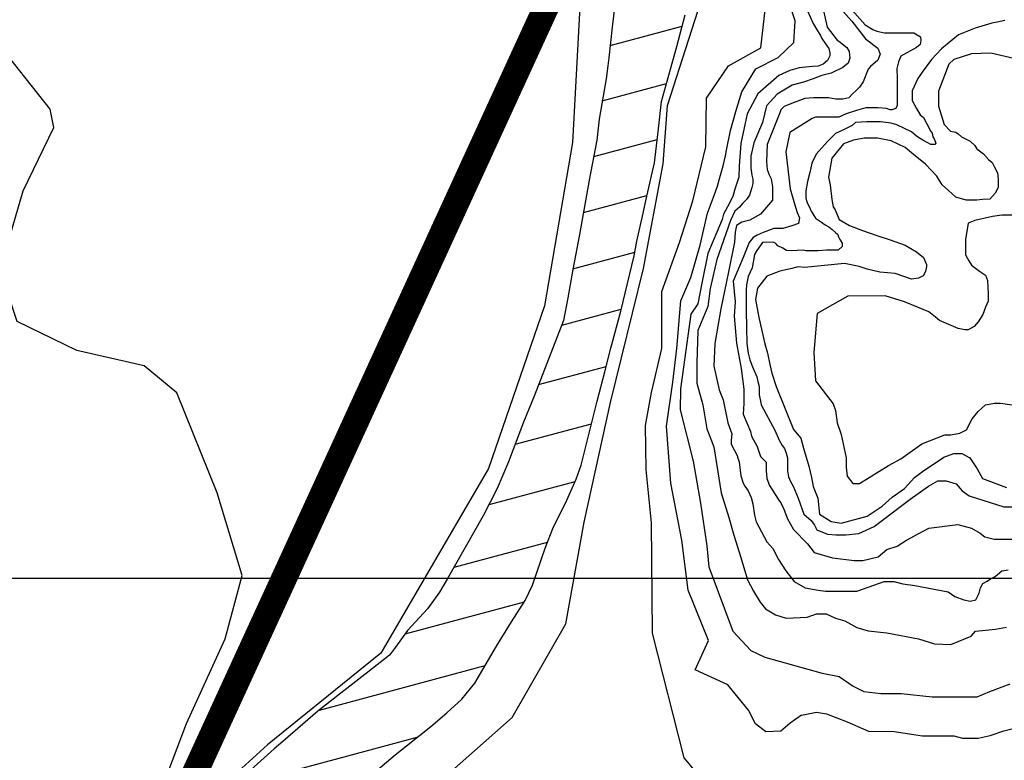
# Model space of a CAD drawing. Units: metres. Extents: x 379634 to 431811, y 8989566 to 9050743.
# Drawn here: x 396557 to 397512, y 8999824 to 9000542 of the extents above; entities that cross this region are included whole.
import ezdxf
from ezdxf.lldxf.tags import DXFTag

# ---------------------------------------------------------------- set-up
doc = ezdxf.new("R2010")
doc.units = ezdxf.units.M
doc.header["$MEASUREMENT"] = 0
for name, color, linetype in [('CURVAS_INTERMEDIÁRIAS', 252, 'Continuous'), ('CURVAS_MESTRAS', 2, 'Continuous'), ('Divisas de Municipios', 10, 'Continuous'), ('MALHA', 9, 'Continuous'), ('Reservatorio+Remanso EL_265', 160, 'Continuous'), ('RESERVATÓRIO 151', 160, 'Continuous')]:
    doc.layers.add(name, color=color, linetype=linetype)
tags = doc.linetypes.add('DASHDOT', pattern=[1, 0.5, -0.25, 0, -0.25]).pattern_tags.tags
tags[10:11] = [DXFTag(74, 4), DXFTag(75, 0), DXFTag(340, '0'), DXFTag(46, 1.0), DXFTag(50, 0.0), DXFTag(44, 0.0), DXFTag(45, 0.0)]
tags[8:9] = [DXFTag(74, 4), DXFTag(75, 0), DXFTag(340, '0'), DXFTag(46, 1.0), DXFTag(50, 0.0), DXFTag(44, 0.0), DXFTag(45, 0.0)]
tags[6:7] = [DXFTag(74, 4), DXFTag(75, 0), DXFTag(340, '0'), DXFTag(46, 1.0), DXFTag(50, 0.0), DXFTag(44, 0.0), DXFTag(45, 0.0)]
tags[4:5] = [DXFTag(74, 4), DXFTag(75, 0), DXFTag(340, '0'), DXFTag(46, 1.0), DXFTag(50, 0.0), DXFTag(44, 0.0), DXFTag(45, 0.0)]

msp = doc.modelspace()

# ---------------------------------------------------------------- hatches: boundary and pattern name
at = {"layer": 'RESERVATÓRIO 151'}
h = msp.add_hatch(dxfattribs=at)
h.set_pattern_fill('ANSI31', color=256, scale=400, angle=60)
h.set_pattern_definition([(195, (412205, 9008025), (12.94095, -48.29629), [])])
h.paths.add_polyline_path([(394801.24, 9004836.77), (394774.7, 9004868.96), (394764.93, 9004881.28), (394759.16, 9004890.09), (394745.46, 9004923.15), (394728.56, 9004968.62), (394720.22, 9004989.19), (394716.64, 9005000.23), (394713.56, 9005007.83), (394700.97, 9005051.42), (394697.61, 9005059.7), (394690.08, 9005085.42), (394687.01, 9005096.32), (394683.2, 9005105.71), (394672.5, 9005136.56), (394666.86, 9005152.29), (394661.97, 9005174.53), (394654.59, 9005209.29), (394650.01, 9005224.4), (394634.15, 9005273.81), (394632.42, 9005280.92), (394620.48, 9005318.54), (394618.13, 9005326.88), (394601.42, 9005362.27), (394584.79, 9005398.46), (394573, 9005415.23), (394564.34, 9005428.44), (394534.48, 9005468.54), (394530.02, 9005474.56), (394513.5, 9005506.56), (394503.48, 9005525.54), (394492.14, 9005547.27), (394467.43, 9005626.18), (394464.35, 9005637.11), (394462.04, 9005648.96), (394460.5, 9005675.56), (394459.19, 9005697.36), (394459.5, 9005712.54), (394460.49, 9005812.56), (394463.15, 9005829.71), (394469.5, 9005870.13), (394415.6, 9005870.13), (394403.92, 9005864.82), (394384.01, 9005870.13), (394369.78, 9005870.13), (394370.49, 9005826.54), (394370.52, 9005824.83), (394376.5, 9005783.9), (394377.49, 9005711.54), (394377.6, 9005706.05), (394377.49, 9005700.56), (394376.5, 9005648.24), (394381.26, 9005634.34), (394393.66, 9005611.42), (394398.28, 9005601.89), (394410.42, 9005564.48), (394414.53, 9005552.48), (394441.5, 9005497.56), (394452.3, 9005474.82), (394459.48, 9005458.54), (394476.5, 9005423.56), (394482.17, 9005411.87), (394497.89, 9005394.99), (394516.48, 9005370.54), (394536.5, 9005344.25), (394542.48, 9005334.17), (394559.1, 9005302.35), (394593.08, 9005206.19), (394599.01, 9005187.92), (394609.41, 9005152.36), (394617.63, 9005120.99), (394636.47, 9005067.07), (394642.56, 9005048.31), (394655.48, 9005006.54), (394666.43, 9004972.68), (394676.89, 9004922.59), (394680.51, 9004910.07), (394683.76, 9004882.17), (394685.48, 9004864.54), (394688.16, 9004839.41), (394690.56, 9004832.39), (394697.2, 9004823.65), (394711.37, 9004806.77), (394731.32, 9004784.09), (394771.54, 9004748.68), (394801.5, 9004723.56), (394819.01, 9004708.86), (394841.22, 9004693.71), (394864.48, 9004677.54), (394895.12, 9004656.45), (394912.52, 9004646.58), (394924.16, 9004639.52), (394939.53, 9004625.5), (394966.48, 9004599.54), (394967.5, 9004598.56), (394992.48, 9004574.54), (394993.5, 9004573.56), (395020.48, 9004547.54), (395026.42, 9004541.84), (395038.13, 9004526.7), (395074.48, 9004478.54), (395085.05, 9004464.61), (395109.44, 9004431.71), (395121.96, 9004415.69), (395153.5, 9004382.56), (395166.48, 9004368.54), (395183.5, 9004350.56), (395201.48, 9004331.54), (395232.35, 9004299.03), (395254.48, 9004275.54), (395272.15, 9004256.88), (395287.78, 9004234.84), (395298.5, 9004221.56), (395303.13, 9004215.72), (395317.35, 9004195.68), (395341.39, 9004170.63), (395371.5, 9004139.56), (395376.56, 9004134.3), (395390.5, 9004121.56), (395405.48, 9004107.54), (395421.95, 9004092.39), (395446.48, 9004069.54), (395469.5, 9004048.56), (395485.87, 9004033.4), (395494.48, 9004022.54), (395513.5, 9003999.57), (395533.17, 9003974.05), (395546.66, 9003959.39), (395572.5, 9003934.57), (395638.48, 9003869.54), (395639.57, 9003868.5), (395680.5, 9003839.57), (395710.28, 9003818.43), (395738.5, 9003798.57), (395745.48, 9003793.54), (395770.45, 9003775.83), (395804.48, 9003750.54), (395827.5, 9003733.57), (395847.65, 9003718.68), (395864.01, 9003707.07), (395882.96, 9003693.44), (395908.48, 9003674.54), (395935.55, 9003655.09), (395955.5, 9003644.57), (395985.48, 9003627.54), (396022.21, 9003608.07), (396042.77, 9003596.23), (396067.92, 9003584.02), (396082.72, 9003573.99), (396108.37, 9003560.53), (396121.26, 9003551.27), (396137.78, 9003538.73), (396151.11, 9003529.44), (396163.63, 9003521.23), (396174.76, 9003511.29), (396184.96, 9003498.97), (396195, 9003484.81), (396207.29, 9003465.02), (396213.34, 9003457.53), (396235.4, 9003432.45), (396249.33, 9003414.44), (396259.75, 9003396.06), (396266.02, 9003380.17), (396270.05, 9003366.62), (396273.51, 9003347.34), (396273.48, 9003345.55), (396274.5, 9003335.57), (396275.48, 9003315.02), (396272.96, 9003283), (396270.08, 9003260.45), (396263.22, 9003223.18), (396259.08, 9003207.01), (396253.21, 9003189.86), (396239.6, 9003160.52), (396230.99, 9003133.99), (396227.5, 9003117.54), (396225.48, 9003108.55), (396212.48, 9003068.57), (396211.35, 9003065.08), (396207.37, 9003046.97), (396204.69, 9003027.71), (396201.48, 9003007.57), (396197.78, 9002983.22), (396195.94, 9002960.69), (396193.48, 9002937.57), (396192.23, 9002913.24), (396188.15, 9002870.1), (396184.09, 9002846.3), (396176.48, 9002806.57), (396172.35, 9002783.57), (396169.08, 9002767.61), (396154.48, 9002726.57), (396142.06, 9002691.5), (396131.03, 9002670.71), (396123.97, 9002659.08), (396118.61, 9002650.05), (396109.5, 9002633.55), (396100.13, 9002618.09), (396080.36, 9002584.3), (396068.65, 9002541.01), (396067.5, 9002524.55), (396066.48, 9002516.57), (396065.34, 9002502.6), (396052.5, 9002469), (396047.5, 9002455.55), (396042.97, 9002443.58), (396038.5, 9002431.55), (396034.05, 9002419.78), (396032.26, 9002403.34), (396029.87, 9002376.46), (396030.5, 9002345.38), (396036.82, 9002324.52), (396048.5, 9002291.57), (396058.48, 9002262.55), (396063.5, 9002248.57), (396071.48, 9002225.55), (396078.82, 9002204.84), (396092.36, 9002172.81), (396101.5, 9002153.57), (396104.79, 9002144.72), (396108.54, 9002135.46), (396131.6, 9002088.37), (396153.5, 9002047.57), (396169.48, 9002016.55), (396180.03, 9001997.04), (396200.48, 9001944.55), (396209.5, 9001921.57), (396216.48, 9001903.55), (396223.5, 9001885.57), (396237, 9001850.72), (396251.5, 9001822.57), (396273.48, 9001779.55), (396274.5, 9001777.57), (396292.48, 9001742.55), (396294.01, 9001739.58), (396296.46, 9001734.53), (396299.52, 9001728.6), (396305.82, 9001713.76), (396308.78, 9001704.63), (396314.06, 9001682.94), (396321.57, 9001666.17), (396336.24, 9001632.5), (396351.99, 9001592.58), (396365.55, 9001564.04), (396372.85, 9001545.53), (396383.62, 9001527.78), (396397.37, 9001504.32), (396404.27, 9001492.15), (396419.52, 9001467.26), (396427.87, 9001453.21), (396441.67, 9001438.31), (396481.57, 9001395.85), (396607.16, 9001277.22), (396638.14, 9001255.41), (396669.5, 9001233.57), (396752.48, 9001175.55), (396762.5, 9001168.57), (396772.48, 9001161.55), (396782.5, 9001154.57), (396794.55, 9001146.09), (396806.4, 9001136.83), (396822.75, 9001122.73), (396842.07, 9001105.1), (396846, 9001101), (396856.59, 9001088.2), (396879.38, 9001053.45), (396892.39, 9001034.25), (396908.76, 9001011.84), (396937, 9000975.83), (396949.48, 9000959.55), (396954.65, 9000953.39), (396970.07, 9000941.96), (396980.48, 9000932.55), (397007.94, 9000911.72), (397025.82, 9000896.7), (397061.83, 9000864.86), (397075.61, 9000852.86), (397087.38, 9000840.62), (397098, 9000825.37), (397108.93, 9000801.56), (397118.98, 9000774.18), (397124.23, 9000754.75), (397126.97, 9000743.54), (397132.46, 9000718.5), (397138.13, 9000688.06), (397141.73, 9000663.87), (397144.19, 9000643.74), (397146.08, 9000624.4), (397144.12, 9000601.45), (397135.86, 9000565.91), (397134.32, 9000556.45), (397131.7, 9000535.01), (397128.5, 9000505.55), (397127.48, 9000497.58), (397125.93, 9000484.9), (397121.46, 9000460.6), (397119.04, 9000445.73), (397116.85, 9000425.64), (397109.4, 9000386.74), (397099.98, 9000334.09), (397093.47, 9000300.08), (397088.52, 9000272.53), (397084.46, 9000250.49), (397055.95, 9000177.08), (397045.71, 9000151.82), (397031.14, 9000113.44), (397020.09, 9000087.3), (397006.51, 9000060.93), (396971.63, 8999999.37), (396964.11, 8999986.96), (396952.41, 8999970.7), (396932.91, 8999949.64), (396921.5, 8999933.55), (396915.57, 8999925.75), (396894.59, 8999909.32), (396865.48, 8999886.58), (396846.03, 8999871.25), (396812, 8999841.8), (396803.48, 8999834.75), (396764.52, 8999799.54), (396741.59, 8999779.58), (396718.14, 8999757.32), (396676.99, 8999714.22), (396659.69, 8999689.13), (396654.78, 8999679.03), (396636.18, 8999643.33), (396629.91, 8999632.99), (396627.14, 8999624.45), (396620.74, 8999591.71), (396616.94, 8999574.08), (396614.66, 8999497.35), (396617.4, 8999481.29), (396618.84, 8999456.31), (396621.01, 8999443.59), (396623.17, 8999430.33), (396622.38, 8999391.62), (396623.58, 8999343.42), (396623.38, 8999333.87), (396621.44, 8999324.4), (396610.48, 8999277.58), (396604.3, 8999251.18), (396601.29, 8999234.42), (396598.9, 8999217.31), (396594.52, 8999195.89), (396593.49, 8999162.28), (396592.85, 8999122.95), (396593.88, 8999108.04), (396593.6, 8999099.43), (396600.88, 8999053.52), (396601.35, 8999050.96), (396604.5, 8999035.58), (396613.13, 8998993.38), (396623.86, 8998948.53), (396630.09, 8998919.71), (396634.29, 8998901.04), (396635.48, 8998892.56), (396636.58, 8998887.19), (396639.46, 8998878.77), (396649.53, 8998862.77), (396655.66, 8998850.13), (396660.17, 8998831.6), (396668.11, 8998814.25), (396678.23, 8998800.17), (396711.49, 8998768.21), (396724.71, 8998752.23), (396741.09, 8998730.75), (396748.5, 8998721.58), (396754.7, 8998712.83), (396765.91, 8998685.49), (396770.48, 8998665.56), (396775.79, 8998643.35), (396781.04, 8998619.41), (396784.76, 8998603.46), (396797.95, 8998559.88), (396802.67, 8998537.63), (396804.61, 8998525.74), (396806.48, 8998508.56), (396810.25, 8998476.09), (396811.8, 8998460.25), (396813.5, 8998434.22), (396817.05, 8998374.96), (396818.6, 8998355.21), (396821.5, 8998332.58), (396823.87, 8998312.16), (396828.11, 8998279.94), (396830.66, 8998263.52), (396836.96, 8998235.52), (396849.74, 8998198.19), (396864.86, 8998149.95), (396888.18, 8998082.29), (396896.94, 8998067.07), (396900.8, 8998056.7), (396909.02, 8998027.53), (396917.79, 8998003.59), (396927.11, 8997981.34), (396934.71, 8997965.12), (396941.41, 8997954.08), (396953.56, 8997939.03), (396971.32, 8997923.32), (396990.43, 8997909.15), (397009.93, 8997896.36), (397034.31, 8997882.21), (397051.66, 8997872.63), (397100.98, 8997846.64), (397124.79, 8997832.92), (397147.19, 8997819.8), (397157.48, 8997813.56), (397191.48, 8997792.98), (397212.49, 8997781.59), (397231.24, 8997771.3), (397249.62, 8997760.72), (397256.47, 8997756.56), (397264.56, 8997751.76), (397293.93, 8997733.84), (397318.21, 8997717.39), (397337.82, 8997702.51), (397348.47, 8997693.56), (397354.66, 8997688.44), (397395.49, 8997657.59), (397399.47, 8997654.56), (397458.39, 8997610.16), (397521.49, 8997565.59), (397562.51, 8997533.06), (397596.37, 8997503.43), (397619.66, 8997482.26), (397644.91, 8997458.82), (397670.46, 8997431.46), (397712.79, 8997380.66), (397733.96, 8997340.45), (397746.66, 8997289.65), (397750.89, 8997230.38), (397742.42, 8997179.58), (397733.87, 8997132.21), (397732.04, 8997124.7), (397730.19, 8997085.07), (397728.39, 8997065.68), (397725.47, 8997048.59), (397723.71, 8997037.74), (397722.35, 8996990.59), (397720.47, 8996979.59), (397719.29, 8996971.12), (397717.49, 8996943.56), (397716.19, 8996925.69), (397714.47, 8996910.59), (397713.04, 8996853.64), (397713.54, 8996829.26), (397715.49, 8996800.59), (397717.59, 8996768.51), (397720.9, 8996753.75), (397732.78, 8996713.19), (397739.83, 8996693.93), (397744.14, 8996678.66), (397751.49, 8996654.59), (397757.22, 8996635.32), (397779.14, 8996589.76), (397783.47, 8996579.57), (397802.22, 8996538.03), (397823.03, 8996505.97), (397838.58, 8996480.6), (397850.8, 8996459.56), (397854.79, 8996453.68), (397875.39, 8996433.88), (397890.25, 8996423.34), (397903.8, 8996412.75), (397917.47, 8996402.6), (397925.17, 8996396.39), (397934.47, 8996388.57), (397962.67, 8996359.4), (397975.23, 8996353.71), (397984.47, 8996345.24), (397991.58, 8996339.5), (397994.98, 8996332.49), (398002.47, 8996325.57), (398003.61, 8996321.11), (398010.67, 8996312.37), (398014.92, 8996305.88), (398029.76, 8996257.07), (398028.34, 8996249.81), (398028.51, 8996241.58), (398028.37, 8996234.58), (398028.51, 8996227.75), (398029.53, 8996215.34), (398030.66, 8996210.71), (398030.47, 8996201.65), (398027.39, 8996194.04), (398020.96, 8996179.6), (398015.67, 8996161.8), (398014.49, 8996148.57), (398008.64, 8996138.58), (398005.61, 8996129.76), (398000.29, 8996121.91), (397984.77, 8996106.74), (397973.66, 8996091.75), (397959.35, 8996076.45), (397926.47, 8996045.59), (397891.47, 8996027.59), (397889.49, 8996026.57), (397887.47, 8996025.59), (397841, 8996001.56), (397817.43, 8995991.16), (397787.47, 8995978.59), (397754.44, 8995963.49), (397736.77, 8995952.19), (397724.97, 8995946.47), (397701.47, 8995939.59), (397695.54, 8995937.18), (397666.26, 8995919.84), (397642.94, 8995906.62), (397621.28, 8995894.14), (397603.71, 8995883.49), (397585.94, 8995865), (397546.59, 8995829.96), (397529.14, 8995811.79), (397523.16, 8995800.96), (397500.06, 8995754.12), (397489.53, 8995713.89), (397488.75, 8995680.39), (397486.5, 8995653.52), (397485.51, 8995630.81), (397488.75, 8995609.62), (397492.72, 8995583.82), (397493.49, 8995568.64), (397501, 8995533.19), (397515.49, 8995470.9), (397526.1, 8995447.69), (397546.53, 8995409.15), (397549.83, 8995396.26), (397560.68, 8995372.87), (397567.91, 8995358.85), (397583.55, 8995332.04), (397592.13, 8995308.2), (397598.07, 8995298.19), (397611.72, 8995283.99), (397622.01, 8995278.69), (397628.46, 8995278.3), (397638.52, 8995267.72), (397649.63, 8995257.66), (397657.04, 8995250.94), (397665.08, 8995244.84), (397678.79, 8995237.77), (397686.99, 8995235.67), (397709.4, 8995232.18), (397753.07, 8995226.6), (397773.59, 8995226.18), (397780.47, 8995227.59), (397787.07, 8995228.66), (397801.12, 8995231.54), (397825.58, 8995232.04), (397836.53, 8995230.26), (397858.49, 8995225.59), (397871.47, 8995221.57), (397880.5, 8995220.1), (397889.47, 8995218.57), (397898.8, 8995217.56), (397922.18, 8995216.83), (397969.57, 8995222.81), (398038.76, 8995228.98), (398115.14, 8995237.31), (398161.9, 8995230.94), (398164.47, 8995235.28), (398178.12, 8995239.23), (398198.59, 8995236.72), (398219.71, 8995229.87), (398229.51, 8995226.01), (398238.47, 8995220.57), (398248.19, 8995224.65), (398262.88, 8995238.14), (398275.97, 8995268.7), (398278.35, 8995278.22), (398277.16, 8995290.92), (398277.56, 8995318.31), (398271.91, 8995336.27), (398253.44, 8995334.62), (398183.26, 8995318.03), (398102.23, 8995310.38), (398023.04, 8995304.01), (398002.77, 8995302.57), (397983.41, 8995304.16), (397955.49, 8995302.57), (397904.46, 8995299.98), (397867.49, 8995297.57), (397831.33, 8995295.27), (397824.47, 8995293.59), (397815.23, 8995289.59), (397799.47, 8995290.57), (397787.72, 8995291.66), (397770.07, 8995290.34), (397765.46, 8995288.1), (397760.64, 8995285.62), (397755.21, 8995285.5), (397746.47, 8995286.57), (397733.81, 8995289.42), (397717.04, 8995291.32), (397700.47, 8995292.57), (397683.41, 8995297.85), (397674.5, 8995298.41), (397662.86, 8995304.23), (397652.8, 8995309.52), (397651.36, 8995314.28), (397635.47, 8995337.34), (397620.26, 8995353.87), (397603.47, 8995382.91), (397596.72, 8995402.62), (397590.07, 8995417.47), (397585.77, 8995425.81), (397574.49, 8995455.57), (397575.47, 8995461.04), (397566.39, 8995487.58), (397561.22, 8995501.24), (397557.5, 8995508.46), (397547.47, 8995547.08), (397542.32, 8995569.21), (397535.71, 8995599.7), (397530.68, 8995630.09), (397533.66, 8995653.17), (397533.22, 8995660.53), (397534.39, 8995669.81), (397536.6, 8995704.76), (397540.57, 8995714.83), (397542.75, 8995726.01), (397560.26, 8995775.84), (397575.72, 8995789.81), (397581.7, 8995798.94), (397584.57, 8995804.86), (397620.59, 8995826.59), (397643.58, 8995839.2), (397652.47, 8995844.59), (397657.49, 8995847.57), (397662.47, 8995850.59), (397678.85, 8995860.1), (397703.5, 8995872.06), (397713.56, 8995877.24), (397727.49, 8995882.57), (397751.62, 8995893.46), (397772.49, 8995899.57), (397812.78, 8995914.12), (397831.04, 8995922.29), (397861.09, 8995934.15), (397878, 8995941.23), (397904.49, 8995953.34), (397935.99, 8995968.31), (397938.47, 8995969.59), (397940.49, 8995970.57), (397949.82, 8995975.79), (397977.13, 8995999.81), (398007.31, 8996028.05), (398016.68, 8996037.81), (398021.56, 8996045.25), (398036.87, 8996079.48), (398043.05, 8996100.23), (398045.15, 8996108.42), (398047.93, 8996113.82), (398061.18, 8996132.39), (398070.2, 8996157.38), (398072.02, 8996164.82), (398082.33, 8996213.29), (398085.1, 8996224.54), (398086.62, 8996240.14), (398086.45, 8996248.84), (398082.32, 8996263.11), (398078.27, 8996270.96), (398065.93, 8996317.54), (398061.41, 8996327.85), (398057.1, 8996338.48), (398047.94, 8996349.39), (398040.01, 8996357.01), (398019.66, 8996375.78), (398016.72, 8996379.98), (398013.04, 8996385.18), (398009.25, 8996390.74), (398001.92, 8996398.93), (397989.45, 8996413.78), (397983.48, 8996419.52), (397965.49, 8996429.17), (397956.48, 8996435.27), (397947.1, 8996445.04), (397934.18, 8996464.73), (397915.47, 8996484.57), (397901.49, 8996501.59), (397893.47, 8996510.57), (397885.79, 8996519.4), (397867.49, 8996549.59), (397840.8, 8996593.56), (397831.32, 8996609.89), (397825.51, 8996624.61), (397820.18, 8996637.75), (397810.96, 8996659.06), (397806.49, 8996669.59), (397792.47, 8996701.76), (397784.85, 8996720.15), (397776.45, 8996739.55), (397772.08, 8996750.64), (397767.92, 8996773.78), (397765.36, 8996799.96), (397765.65, 8996814.06), (397768, 8996844.06), (397769.96, 8996870.1), (397771.49, 8996880.56), (397773.73, 8996899.78), (397776.61, 8996911.02), (397783.67, 8996929.67), (397793.54, 8996954.02), (397800.47, 8996971.59), (397814.89, 8997001.4), (397833.54, 8997034.75), (397840.47, 8997046.18), (397862.76, 8997075.55), (397871.92, 8997088.2), (397886.66, 8997107.06), (397899.47, 8997124.59), (397914.5, 8997144.06), (397918.15, 8997149.61), (397929.22, 8997168.26), (397943.8, 8997198.33), (397950.06, 8997215.16), (397951.47, 8997229.5), (397948.72, 8997291.47), (397944.16, 8997325.28), (397941.33, 8997343.49), (397928.46, 8997384.06), (397920.7, 8997409.45), (397913.39, 8997430.81), (397897.47, 8997451.56), (397881.63, 8997472.34), (397870.47, 8997484.56), (397865.49, 8997490.59), (397860.47, 8997496.56), (397855.49, 8997502.59), (397841.1, 8997519.27), (397825.51, 8997542.02), (397812.02, 8997559.8), (397795.18, 8997577.88), (397781.97, 8997588.81), (397773.92, 8997598.26), (397759.99, 8997619.5), (397752.28, 8997630.23), (397736.72, 8997647.64), (397722.44, 8997660.08), (397706.2, 8997671.59), (397682.49, 8997689.59), (397678.47, 8997692.56), (397665.54, 8997702.38), (397650.51, 8997713.27), (397645.47, 8997716.56), (397642.49, 8997718.59), (397614.47, 8997737.56), (397611.49, 8997739.59), (397607.05, 8997742.5), (397578.49, 8997762.59), (397568.47, 8997769.56), (397558.49, 8997776.59), (397555.47, 8997778.56), (397545.49, 8997785.59), (397532.47, 8997794.56), (397525.49, 8997799.59), (397518.47, 8997804.56), (397503.77, 8997815.3), (397491.08, 8997824.94), (397459.89, 8997849.52), (397438.21, 8997866.05), (397421.15, 8997878.7), (397407.1, 8997888.66), (397389.87, 8997899.58), (397365.04, 8997914.32), (397362.21, 8997915.69), (397348.31, 8997924.12), (397340.47, 8997928.56), (397329.27, 8997935.02), (397297.47, 8997951.56), (397272.69, 8997964.65), (397258.49, 8997972.58), (397254.8, 8997974.37), (397247.49, 8997978.58), (397233.97, 8997986.05), (397216.77, 8997995.67), (397203.33, 8998003.4), (397189, 8998012.09), (397181.48, 8998016.56), (397168.49, 8998024.58), (397166.48, 8998025.56), (397153.49, 8998033.58), (397143.45, 8998039.54), (397133.49, 8998045.58), (397128.48, 8998048.56), (397117.49, 8998055.58), (397110.88, 8998059.51), (397097.5, 8998068.58), (397091.46, 8998072.54), (397077.36, 8998082.1), (397067.5, 8998089.58), (397063.48, 8998092.56), (397053.55, 8998100.58), (397027.82, 8998125.22), (397013.41, 8998142.92), (397000.93, 8998160.82), (396995.5, 8998169.58), (396990.16, 8998178.07), (396982.24, 8998192.04), (396973.54, 8998211.74), (396965.76, 8998233.64), (396957.69, 8998264.47), (396953.69, 8998280.88), (396948.5, 8998303.58), (396942.48, 8998326.56), (396936.77, 8998348.34), (396933.54, 8998361.62), (396930.48, 8998373.56), (396928.03, 8998383.61), (396925.48, 8998393.56), (396920.5, 8998415.58), (396919.48, 8998419.56), (396917.24, 8998429.77), (396913.5, 8998450.58), (396911.48, 8998461.56), (396904.86, 8998500.28), (396898.84, 8998539.92), (396896.92, 8998549.29), (396884.66, 8998583.87), (396876.83, 8998604.54), (396870.33, 8998623.04), (396865.97, 8998640.95), (396858.44, 8998659.52), (396848.27, 8998686.89), (396839.5, 8998711.58), (396833.45, 8998728.41), (396826.93, 8998745.66), (396814.11, 8998768.58), (396794.67, 8998798.33), (396791.47, 8998803.05), (396783.42, 8998815.33), (396760.5, 8998851.58), (396752.35, 8998864.32), (396743.01, 8998879.37), (396719.54, 8998922.62), (396710.11, 8998938.17), (396691.62, 8998963.87), (396675.7, 8998984.85), (396670.25, 8998996.09), (396661.84, 8999025.92), (396659.5, 8999036.58), (396655.78, 8999047.44), (396651.97, 8999061.52), (396650.01, 8999073.59), (396648.48, 8999082.56), (396646.75, 8999100.25), (396650.74, 8999119.75), (396661.21, 8999159.98), (396665.97, 8999170.62), (396669.56, 8999183.88), (396671.48, 8999199.58), (396672.63, 8999208.6), (396680.5, 8999245.56), (396689.61, 8999289.24), (396692.1, 8999307.03), (396690.32, 8999347.03), (396691.28, 8999393.77), (396689.04, 8999442.03), (396689.61, 8999470), (396691.69, 8999516.86), (396695.02, 8999549.43), (396696.55, 8999559.92), (396701.81, 8999578.1), (396711.26, 8999602.53), (396722.25, 8999627.55), (396732.91, 8999648.24), (396747.23, 8999668.6), (396764.07, 8999689.46), (396781.62, 8999708.69), (396811.54, 8999739.6), (396846.34, 8999767.01), (396856.97, 8999775.59), (396868.25, 8999784.53), (396880.9, 8999794.92), (396921.16, 8999828.91), (396955.5, 8999856.56), (396971.33, 8999869.56), (396985.87, 8999882.94), (396998.24, 8999898.54), (397019.45, 8999934.27), (397034.02, 8999958.04), (397047.23, 8999978.71), (397054.42, 8999993.53), (397066.75, 9000029.37), (397074.68, 9000050.32), (397086.5, 9000073.27), (397096.59, 9000096.44), (397101.62, 9000109.96), (397106.42, 9000129.64), (397112.03, 9000151.53), (397117.04, 9000172.1), (397124.5, 9000200.55), (397130.48, 9000223.58), (397139.94, 9000259.69), (397152.85, 9000313.12), (397155.64, 9000327.4), (397161.08, 9000351.58), (397165.22, 9000371.08), (397172.63, 9000403.53), (397176.48, 9000436.58), (397179.67, 9000463.02), (397184.5, 9000480.55), (397190.45, 9000502.6), (397194.5, 9000516.55), (397202.47, 9000547.25), (397207.25, 9000563.04), (397212.1, 9000587.87), (397213.6, 9000601.75), (397215.49, 9000616.55), (397216.97, 9000631.58), (397218.69, 9000645.07), (397220.48, 9000663.87), (397217.85, 9000681.86), (397215.28, 9000694.41), (397201.65, 9000747.56), (397191.61, 9000775.54), (397186.52, 9000793.59), (397179.18, 9000818.93), (397177.11, 9000829.53), (397173.31, 9000842.1), (397169.48, 9000851.55), (397166.7, 9000858.59), (397165.5, 9000874.58), (397164.4, 9000883.18), (397158.88, 9000899.31), (397148.94, 9000918.59), (397139.05, 9000935.77), (397129.14, 9000952.11), (397108.04, 9000980.99), (397093.5, 9001000.16), (397075.2, 9001017.74), (397057.96, 9001031.79), (397037.81, 9001046.38), (397028.23, 9001054.81), (397008.69, 9001087.72), (396998.08, 9001104.17), (396989.04, 9001119.39), (396979.67, 9001133.22), (396972.48, 9001138.55), (396939.48, 9001155.55), (396930.75, 9001160.05), (396914.5, 9001169.57), (396904.96, 9001174.84), (396885.38, 9001183.48), (396863.48, 9001192.55), (396846.24, 9001199.78), (396824.37, 9001210.11), (396803.5, 9001223.57), (396789.24, 9001232.43), (396763.69, 9001248.76), (396736.25, 9001267.83), (396716.97, 9001280.04), (396705.02, 9001288.64), (396683.54, 9001307.16), (396673.69, 9001314.97), (396656.48, 9001327.55), (396629.5, 9001347.57), (396614.48, 9001358.55), (396594.44, 9001373.35), (396580.09, 9001384.94), (396557.5, 9001412.44), (396519.74, 9001455.13), (396501.21, 9001477.1), (396488.5, 9001497.57), (396464.36, 9001536.96), (396456.6, 9001551.01), (396448.66, 9001569.01), (396440.74, 9001599.5), (396431.26, 9001627.19), (396425.44, 9001640.63), (396406.48, 9001679.55), (396403.71, 9001685.26), (396384.5, 9001729.57), (396379.41, 9001740.69), (396360.26, 9001780.01), (396354.48, 9001793.62), (396339.5, 9001837.57), (396329.31, 9001863.53), (396313.48, 9001897.55), (396306.5, 9001912.57), (396299.48, 9001927.55), (396293.5, 9001940.57), (396277.12, 9001976.2), (396261.86, 9002007.83), (396239.48, 9002053.55), (396230.6, 9002072.5), (396221.01, 9002095.08), (396212.31, 9002115.18), (396202.5, 9002138.57), (396199.48, 9002145.55), (396183.11, 9002185.99), (396169.29, 9002225.64), (396158.58, 9002258.65), (396150.93, 9002280.99), (396135.2, 9002318.52), (396128.28, 9002337.15), (396125.2, 9002349.77), (396122.07, 9002370.41), (396122.56, 9002394.35), (396125.03, 9002413.67), (396130.79, 9002445.02), (396138.79, 9002470.47), (396145.41, 9002486.8), (396155.76, 9002509.11), (396168.84, 9002531.82), (396176.78, 9002548.18), (396181.35, 9002559.79), (396189.04, 9002587.6), (396196.13, 9002608.3), (396202.96, 9002625.14), (396218.58, 9002655.47), (396224.2, 9002667.06), (396228.76, 9002679.33), (396235.11, 9002707.08), (396247.5, 9002757.55), (396257.07, 9002797.58), (396259.48, 9002808.57), (396263.64, 9002826.14), (396276.34, 9002877.96), (396283.8, 9002901.5), (396287.49, 9002917.62), (396293.24, 9002991.38), (396305.7, 9003054.56), (396320.5, 9003085.54), (396334.13, 9003114.12), (396339.71, 9003124.97), (396364.5, 9003170.54), (396377.3, 9003194.13), (396378.56, 9003196.73), (396381.96, 9003214.18), (396383.7, 9003228.36), (396386.21, 9003254.07), (396387.48, 9003287.13), (396385.32, 9003316.77), (396383.14, 9003329.51), (396379.08, 9003339.52), (396375.48, 9003350.63), (396363.54, 9003399.61), (396360.42, 9003411.79), (396352.71, 9003423.15), (396334.5, 9003458.57), (396333.2, 9003461.09), (396326.26, 9003467.75), (396314.44, 9003475.5), (396288.08, 9003493.37), (396270.5, 9003507.57), (396266.1, 9003510.82), (396254.5, 9003520.57), (396248.48, 9003525.54), (396238.57, 9003533.86), (396234.48, 9003536.54), (396230.01, 9003539.57), (396225.48, 9003542.54), (396196.5, 9003561.57), (396193.48, 9003563.54), (396183.96, 9003570), (396148.48, 9003591.54), (396129.9, 9003603.02), (396102.83, 9003618.65), (396082.5, 9003630.57), (396070.48, 9003637.54), (396065.33, 9003640.67), (396010.29, 9003685.51), (395936.17, 9003744.05), (395926.5, 9003752.57), (395911.6, 9003765.53), (395900.5, 9003775.57), (395891.48, 9003783.54), (395865.5, 9003806.57), (395854.16, 9003814.78), (395840.73, 9003826.05), (395817.48, 9003842.54), (395803.31, 9003854.18), (395777.31, 9003873.01), (395754.5, 9003898.57), (395745.68, 9003908.44), (395734.5, 9003921.57), (395722.69, 9003935.26), (395700.04, 9003959.11), (395691.38, 9003972.33), (395677.8, 9004000.32), (395659.41, 9004035.14), (395651.04, 9004050.12), (395640.79, 9004055.93), (395614.48, 9004067.54), (395604.45, 9004072.03), (395590.48, 9004077.54), (395554.25, 9004091.85), (395543.12, 9004101.9), (395520.6, 9004127.37), (395503.01, 9004147.57), (395488.97, 9004163.53), (395471.52, 9004183.58), (395443.87, 9004215.02), (395427.48, 9004233.54), (395420.09, 9004242.04), (395416.24, 9004245.74), (395393.48, 9004265.54), (395369.5, 9004288.56), (395358.09, 9004298.79), (395322.43, 9004328.86), (395310.13, 9004338.61), (395300.01, 9004346.11), (395293.45, 9004351.41), (395281.15, 9004364.21), (395270.44, 9004374.5), (395264.91, 9004380.26), (395258.23, 9004392.05), (395252.05, 9004407.7), (395244.49, 9004431.01), (395237.48, 9004449.14), (395231.5, 9004469.56), (395230.27, 9004473.18), (395224.08, 9004487.46), (395198.4, 9004526.67), (395188.37, 9004531.54), (395154.5, 9004554.56), (395121.93, 9004576.59), (395102.68, 9004585.93), (395079.48, 9004595.54), (395062.38, 9004602.71), (395047.28, 9004616.77), (395015.22, 9004647.84), (394990.5, 9004673.56), (394946.48, 9004718.54), (394943.05, 9004722.11), (394938.94, 9004726.07), (394924.69, 9004737.85), (394873.55, 9004779.53), (394864.48, 9004786.54), (394842.15, 9004804.21)])

# ---------------------------------------------------------------- linework, layer by layer
at = {"layer": 'CURVAS_INTERMEDIÁRIAS'}
for points, elevation in [([(396855.05, 9001060.63), (396945.79, 9000935.89), (397056.94, 9000783.93), (397102.31, 9000591.15), (397093.24, 9000423.32), (397066.01, 9000264.57), (397011.63, 9000106.7), (396907.28, 8999927.53), (396797.15, 8999838.65), (396736.79, 8999783.79)], 270), ([(396967.23, 8999805.53), (397034.72, 8999865.26), (397086.72, 8999955.97), (397104.57, 9000054.84), (397130.01, 9000170.99), (397162.19, 9000300.87), (397181, 9000402.64), (397185.42, 9000459.06), (397220.89, 9000570.04), (397227.09, 9000642.71), (397224.03, 9000693.55), (397216.38, 9000725.66), (397200.3, 9000786.61), (397195.9, 9000853.62), (397205.98, 9000914.51), (397165.76, 9000974.07), (397130.6, 9001022.61)], 270), ([(396686.82, 8999775.44), (396718.56, 8999859.41), (396755.9, 8999941.52), (396772.7, 9000003.1), (396748.43, 9000083.34), (396709.23, 9000180.37), (396677.49, 9000206.5), (396612.15, 9000221.43), (396554.27, 9000249.42), (396537.47, 9000299.8), (396559.87, 9000376.31), (396589.74, 9000437.89), (396586.04, 9000455.73), (396520.7, 9000537.84), (396459.09, 9000608.75), (396393.75, 9000728.18), (396345.2, 9000793.49), (396332.14, 9000881.19), (396296.66, 9000983.83)], 275), ([(397276.72, 8999736.42), (397201.66, 8999826.1), (397170.93, 8999947.03), (397169.66, 9000054.05), (397164.55, 9000105.78), (397163.91, 9000148.57), (397169.73, 9000180.56), (397179.75, 9000223.41), (397179.75, 9000278.55), (397197.1, 9000326.28), (397209.88, 9000366.51), (397222.65, 9000418.88), (397223.29, 9000466.14), (397244.39, 9000497.72), (397275.91, 9000515.13), (397280.62, 9000557.46)], 275), ([(397315.43, 8999867.42), (397304.48, 8999859.69), (397295.46, 8999851.96), (397280.64, 8999851.32), (397270.65, 8999859.05), (397263.88, 8999872.28), (397243.84, 8999896.84), (397212.3, 8999911.49), (397225.21, 8999939.87), (397205.42, 8999988.89), (397199.34, 9000037.18), (397188.64, 9000092.69), (397184.31, 9000147.79), (397190.5, 9000190.51), (397194.27, 9000223.29), (397198.22, 9000269.66), (397208.09, 9000292.36), (397216.92, 9000323.55), (397224, 9000354.61), (397231.08, 9000372.69), (397233.84, 9000380.95), (397235.41, 9000386.85), (397237.37, 9000393.92), (397239.34, 9000400.61), (397241.7, 9000410.44), (397242.49, 9000415.94), (397246.42, 9000434.81), (397251.53, 9000453.29), (397257.43, 9000472.56), (397271.2, 9000494.57), (397292.62, 9000505.59), (397308.04, 9000520.13), (397309.1, 9000541.46), (397301.61, 9000564.63)], 280), ([(397334.76, 9000559.72), (397340.32, 9000535.26), (397350.05, 9000522.62), (397351.51, 9000521.65), (397359.3, 9000515.32), (397361.73, 9000511.43), (397362.21, 9000505.11), (397360.76, 9000500.25), (397355.4, 9000495.87), (397344.21, 9000490.52), (397334.97, 9000488.09), (397326.7, 9000485.17), (397317.46, 9000481.77), (397306.27, 9000478.85), (397291.67, 9000470.09), (397281.4, 9000458.74), (397277.51, 9000442.69), (397269.24, 9000422.75), (397266.32, 9000410.11), (397266.32, 9000398.43), (397267.29, 9000391.62), (397268.26, 9000387.73), (397268.26, 9000383.36), (397267.29, 9000379.47), (397264.86, 9000372.17), (397261.94, 9000367.79), (397258.05, 9000363.9), (397255.13, 9000360.5), (397250.75, 9000356.61), (397246.37, 9000347.37), (397233.22, 9000309.73), (397226.89, 9000281.53), (397224.46, 9000264.02), (397214.73, 9000240.67), (397213.76, 9000209.55), (397213.76, 9000189.61), (397219.6, 9000168.69), (397223.54, 9000145.34), (397230.28, 9000127.71), (397237.45, 9000083.16), (397244.89, 9000059.28), (397249.66, 9000042.3), (397256.56, 9000020.54), (397262.93, 8999998.79), (397268.77, 8999987.64), (397275.14, 8999977.03), (397280.45, 8999970.66), (397290.01, 8999964.82), (397300.62, 8999961.64), (397320.8, 8999962.7), (397329.82, 8999965.88), (397339.37, 8999965.88), (397348.4, 8999961.64), (397357.42, 8999958.99), (397369.1, 8999952.62), (397380.25, 8999949.43), (397398.3, 8999947.31), (397429.08, 8999941.47), (397444.48, 8999936.7), (397460.4, 8999936.17), (397480.04, 8999944.13), (397484.29, 8999948.9), (397503.76, 8999950.8), (397514.37, 8999952.92)], 290), ([(397321.03, 9000551.75), (397326.67, 9000538.67), (397331.02, 9000531.5), (397333.85, 9000527.14), (397335.13, 9000524.06), (397338.72, 9000518.94), (397342.05, 9000514.58), (397342.82, 9000510.22), (397342.82, 9000507.4), (397340.51, 9000502.79), (397336.41, 9000499.2), (397331.54, 9000497.15), (397326.15, 9000496.89), (397313.08, 9000495.61), (397304.1, 9000493.05), (397293.33, 9000488.18), (397273, 9000470.61), (397262.55, 9000451.15), (397256.42, 9000422.33), (397254.98, 9000400.71), (397254.65, 9000389.48), (397250.67, 9000377.81), (397248.68, 9000370.85), (397243.46, 9000360.91), (397239.73, 9000353.7), (397238.24, 9000348.48), (397224.54, 9000315.56), (397218.67, 9000286.6), (397214.76, 9000266.65), (397208.1, 9000256.47), (397204.97, 9000235.73), (397198, 9000184.27), (397197.5, 9000163.64), (397210.27, 9000114.05), (397217.4, 9000073.09), (397223.48, 9000031.9), (397225.36, 9000011.31), (397248.84, 8999949.09), (397266.29, 8999930.31), (397279.7, 8999923.61), (397335.5, 8999908.07), (397352.09, 8999904.96), (397365.56, 8999895.64), (397375.93, 8999890.46), (397392.51, 8999888.38), (397412.2, 8999888.38), (397442.26, 8999885.28), (397456.77, 8999885.28), (397485.79, 8999885.28), (397498.23, 8999890.46), (397517.92, 8999897.71)], 285), ([(397353.15, 9000553.15), (397364.36, 9000541.01), (397377.49, 9000523.71), (397389.63, 9000514.75), (397391.65, 9000508.98), (397389.34, 9000503.2), (397382.4, 9000496.84), (397380.09, 9000494.53), (397375.17, 9000481.98), (397371.55, 9000476.81), (397368.44, 9000473.7), (397364.82, 9000470.6), (397361.2, 9000466.46), (397355.5, 9000465.42), (397348.77, 9000465.42), (397341.52, 9000466.46), (397327.03, 9000466.46), (397318.75, 9000465.94), (397313.57, 9000463.87), (397307.36, 9000461.8), (397298.56, 9000458.18), (397295.45, 9000455.07), (397294.41, 9000451.97), (397282.2, 9000421.17), (397281.55, 9000404.94), (397282.2, 9000397.14), (397284.15, 9000391.95), (397286.1, 9000388.05), (397287.4, 9000380.26), (397287.4, 9000372.47), (397287.4, 9000367.27), (397275.7, 9000353.63), (397265.31, 9000347.79), (397257.51, 9000345.84), (397252.32, 9000342.59), (397251.02, 9000336.1), (397250.37, 9000326.36), (397244.52, 9000297.78), (397237.23, 9000261.72), (397231.32, 9000228.06), (397230.41, 9000206.23), (397235.41, 9000183.03), (397239.51, 9000173.48), (397243.77, 9000151.05), (397247.7, 9000140.44), (397247.14, 9000134.37), (397247.14, 9000130.52), (397253.21, 9000118.94), (397253.21, 9000117.83), (397254.87, 9000113.42), (397255.42, 9000107.91), (397256.52, 9000099.64), (397258.73, 9000092.47), (397260.38, 9000089.71), (397263.69, 9000085.3), (397266.45, 9000078.69), (397268.1, 9000072.62), (397269.76, 9000061.6), (397271.41, 9000054.98), (397281.89, 9000035.68), (397287.41, 9000029.07), (397292.92, 9000018.59), (397300.09, 9000007.56), (397308.36, 8999997.09), (397318.84, 8999991.02), (397331.53, 8999988.82), (397338.7, 8999987.71), (397345.32, 8999987.71), (397359.65, 8999987.71), (397369.03, 8999987.71), (397381.16, 8999992.12), (397395.5, 8999997.09), (397404.88, 8999997.09), (397413.7, 8999994.88), (397425.29, 8999993.23), (397457.57, 8999987.03), (397464.19, 8999982.62), (397473.02, 8999979.31), (397479.08, 8999978.21), (397484.6, 8999979.31), (397487.91, 8999985.93), (397489.01, 8999990.89), (397491.22, 8999995.3), (397495.63, 8999997.51), (397498.94, 8999999.71), (397503.35, 9000001.92), (397505.56, 9000004.12), (397509.97, 9000007.43), (397516.03, 9000008.54)], 295), ([(397512.69, 9000541.77), (397505.37, 9000540.05), (397500.21, 9000539.19), (397483.87, 9000534.03), (397467.64, 9000527.85), (397451.12, 9000514.09), (397441.49, 9000503.78), (397432.55, 9000491.4), (397428.42, 9000485.21), (397422.92, 9000473.52), (397422.92, 9000463.89), (397427.05, 9000456.32), (397430.49, 9000450.13), (397433.93, 9000447.38), (397436.68, 9000441.88), (397438.05, 9000439.81), (397440.12, 9000435), (397442.18, 9000432.25), (397442.87, 9000428.81), (397444.24, 9000426.75), (397445.62, 9000422.62), (397444.93, 9000421.25), (397440.8, 9000421.25), (397437.37, 9000423.31), (397433.24, 9000425.37), (397427.05, 9000429.5), (397422.23, 9000433.62), (397407.78, 9000440.5), (397402.28, 9000441.88), (397391.96, 9000443.25), (397378.89, 9000443.25), (397367.88, 9000442.57), (397364.44, 9000439.81), (397356.87, 9000435.69), (397348.4, 9000431.9), (397340.78, 9000424.28), (397335.27, 9000417.93), (397329.76, 9000412), (397325.53, 9000403.11), (397323.41, 9000394.22), (397321.29, 9000385.33), (397319.6, 9000376.44), (397319.6, 9000369.24), (397320.87, 9000364.58), (397322.99, 9000360.35), (397324.68, 9000356.54), (397326.38, 9000354), (397328.92, 9000349.76), (397334.85, 9000345.95), (397338.23, 9000343.41), (397342.05, 9000341.3), (397345.01, 9000338.76), (397348.4, 9000335.79), (397350.52, 9000334.1), (397351.36, 9000331.56), (397352.63, 9000329.02), (397354.75, 9000325.63), (397354.75, 9000322.24), (397350.94, 9000318.86), (397339.5, 9000318.86), (397331.46, 9000318.01), (397319.6, 9000318.01), (397317.06, 9000318.86), (397305.2, 9000318.01), (397300.96, 9000318.43), (397297.15, 9000320.55), (397292.49, 9000323.09), (397290.38, 9000325.21), (397288.26, 9000326.48), (397277.67, 9000326.05), (397272.16, 9000318.43), (397269.62, 9000314.62), (397267.5, 9000301.5), (397263.69, 9000293.03), (397262, 9000284.98), (397261.58, 9000279.9), (397261.54, 9000260.19), (397261.97, 9000243.68), (397262.39, 9000228.02), (397263.66, 9000218.7), (397265.35, 9000212.35), (397267.9, 9000205.58), (397272.13, 9000195.84), (397272.98, 9000191.18), (397274.25, 9000186.52), (397274.25, 9000178.48), (397275.94, 9000170.43), (397276.37, 9000168.74), (397289.66, 9000144.02), (397293.67, 9000134.28), (397296.54, 9000129.12), (397298.83, 9000126.26), (397300.55, 9000121.68), (397301.7, 9000117.09), (397301.7, 9000104.49), (397302.84, 9000098.76), (397304.56, 9000094.18), (397307.43, 9000089.6), (397312.01, 9000078.14), (397317.74, 9000062.67), (397324.62, 9000056.37), (397328.06, 9000051.79), (397330.35, 9000047.21), (397340.66, 9000043.2), (397348.68, 9000042.62), (397358.43, 9000042.62), (397371.03, 9000043.77), (397385.93, 9000050.64), (397420.88, 9000076.99), (397438.65, 9000089.6), (397447.82, 9000094.75), (397455.84, 9000094.75), (397465.58, 9000091.89), (397471.31, 9000085.01), (397478.19, 9000080.43), (397511.67, 9000069.48), (397528.28, 9000069.48)], 305), ([(397531.05, 9000502.5), (397499.05, 9000510.02), (397480.23, 9000509.4), (397463.28, 9000503.75), (397458.26, 9000499.36), (397448.22, 9000473.01), (397448.22, 9000458.59), (397454, 9000440.64), (397459.91, 9000434.25), (397465.32, 9000433.26), (397467.29, 9000431.79), (397470.74, 9000428.83), (397479.11, 9000424.4), (397483.54, 9000420.46), (397485.51, 9000417.02), (397491.91, 9000412.1), (397496.83, 9000406.68), (397500.28, 9000403.73), (397502.74, 9000399.3), (397505.7, 9000393.89), (397506.19, 9000387.49), (397506.19, 9000379.61), (397503.23, 9000374.2), (397498.31, 9000368.29), (397490.92, 9000367.8), (397485.51, 9000367.31), (397475.17, 9000367.31), (397465.32, 9000370.26), (397457.94, 9000376.66), (397452.03, 9000382.07), (397446.61, 9000390.44), (397435.78, 9000402.25), (397423.97, 9000411.6), (397416.09, 9000418.5), (397402.3, 9000424.89), (397389.01, 9000427.36), (397376.21, 9000427.36), (397365.87, 9000425.39), (397356.02, 9000421.94), (397344.7, 9000408.16), (397341.74, 9000389.46), (397343.22, 9000382.07), (397344.7, 9000367.8), (397346.18, 9000360.91), (397348.14, 9000357.96), (397352.08, 9000348.6), (397361.93, 9000342.7), (397374.73, 9000337.78), (397388.52, 9000332.85), (397401.32, 9000328.92), (397416.09, 9000323.5), (397426.92, 9000317.1), (397433.81, 9000311.69), (397436.77, 9000304.8), (397436.77, 9000302.83), (397435.78, 9000297.91), (397433.32, 9000293.97), (397428.89, 9000291.51), (397422, 9000290.52), (397406.24, 9000295.94), (397391.47, 9000297.41), (397379.16, 9000300.37), (397371.28, 9000302.83), (397357.01, 9000305.78), (397318.42, 9000301.89), (397312.19, 9000302.58), (397304.58, 9000300.5), (397294.2, 9000298.43), (397281.74, 9000293.58), (397272.74, 9000281.82), (397270.67, 9000270.75), (397274.13, 9000253.45), (397279.66, 9000227.85), (397282.43, 9000218.86), (397284.51, 9000207.79), (397286.58, 9000199.49), (397290.74, 9000186.34), (397307.75, 9000144.85), (397314.69, 9000136.17), (397317.3, 9000126.62), (397322.51, 9000109.25), (397325.12, 9000097.96), (397326.85, 9000089.28), (397331.2, 9000078), (397332.93, 9000062.37), (397344.22, 9000055.42), (397353.78, 9000053.68), (397378.96, 9000060.63), (397393.73, 9000070.18), (397403.28, 9000078.86), (397415.44, 9000087.55), (397424.99, 9000097.96), (397432.81, 9000104.04), (397453.65, 9000117.93), (397463.21, 9000121.41), (397471.02, 9000121.41), (397478.84, 9000117.07), (397485.79, 9000106.65), (397491, 9000097.1), (397514.27, 9000088.49)], 310), ([(397525.65, 9000352.69), (397509.89, 9000352.69), (397500.7, 9000351.38), (397483.63, 9000347.44), (397477.06, 9000344.82), (397474.43, 9000329.07), (397474.51, 9000314.34), (397477.73, 9000308.54), (397480.3, 9000304.04), (397488.03, 9000298.24), (397493.83, 9000294.38), (397495.76, 9000289.22), (397496.41, 9000276.34), (397496.41, 9000269.26), (397493.83, 9000263.46), (397491.25, 9000256.38), (397486.75, 9000249.3), (397482.88, 9000244.79), (397477.08, 9000241.57), (397473.86, 9000241.57), (397467.42, 9000242.86), (397449.38, 9000250.58), (397445.52, 9000253.8), (397439.07, 9000258.96), (397428.12, 9000263.46), (397415.24, 9000268.62), (397396.56, 9000274.41), (397360.45, 9000274.12), (397330.68, 9000257.23), (397327.46, 9000219.43), (397329.07, 9000192.08), (397345.97, 9000169.56), (397348.38, 9000163.13), (397349.99, 9000151.06), (397354.01, 9000139.8), (397358.83, 9000117.1), (397358.83, 9000108.25), (397359.63, 9000099.4), (397365.27, 9000092.16), (397371.7, 9000092.16), (397399.86, 9000109.86), (397411.93, 9000116.29), (397432.04, 9000130.77), (397454.57, 9000139.62), (397460.2, 9000139.62), (397469.05, 9000141.22), (397475.49, 9000144.44), (397481.12, 9000154.9), (397486.75, 9000162.14), (397493.99, 9000168.57), (397502.84, 9000170.18), (397508.47, 9000170.18), (397519.74, 9000168.57)], 315), ([(397315.43, 8999867.42), (397329.79, 8999870.46), (397339.75, 8999868.65), (397359.67, 8999860.96), (397380.5, 8999851.9), (397405.41, 8999851.45), (397432.83, 8999847.36), (397463.17, 8999847.36), (397471.77, 8999845.1), (397486.72, 8999845.1), (397498.49, 8999847.82), (397511.62, 8999852.34), (397523.4, 8999855.06)], 280)]:
    msp.add_lwpolyline(points, dxfattribs=dict(at, elevation=elevation))
at = {"layer": 'CURVAS_MESTRAS', "color": 24, "elevation": 300}
msp.add_lwpolyline([(397364.67, 9000551.78), (397377.25, 9000537.34), (397384.6, 9000533.02), (397388.49, 9000531.29), (397395.84, 9000529.56), (397424.36, 9000529.56), (397430.85, 9000525.67), (397431.28, 9000522.21), (397430.41, 9000518.32), (397426.96, 9000515.3), (397411.83, 9000507.09), (397409.67, 9000501.47), (397407.94, 9000494.99), (397408.37, 9000485.49), (397408.37, 9000459.13), (397407.07, 9000456.1), (397403.18, 9000454.81), (397401.46, 9000454.81), (397398, 9000456.1), (397389.79, 9000456.97), (397377.68, 9000456.97), (397368.61, 9000454.37), (397358.67, 9000450.92), (397351.75, 9000447.89), (397328.84, 9000447.89), (397325.82, 9000446.6), (397304.21, 9000432.77), (397300.32, 9000414.19), (397304.27, 9000378.22), (397308.61, 9000363.58), (397311.32, 9000355.45), (397313.49, 9000350.03), (397312.41, 9000344.61), (397305.9, 9000342.44), (397297.22, 9000339.73), (397288.54, 9000339.73), (397278.24, 9000335.93), (397272.27, 9000333.22), (397268.47, 9000331.05), (397264.68, 9000326.17), (397258.71, 9000311.53), (397248.95, 9000288.76), (397251.12, 9000268.7), (397250.03, 9000254.6), (397252.2, 9000228.57), (397256.91, 9000203.83), (397259.29, 9000183.81), (397259.29, 9000169.99), (397258.81, 9000159.51), (397265.8, 9000142.62), (397266.93, 9000138.07), (397272.24, 9000128.22), (397275.65, 9000118.37), (397280.96, 9000113.07), (397280.96, 9000104.73), (397281.71, 9000097.15), (397284.37, 9000090.33), (397292.7, 9000077.07), (397295.74, 9000072.91), (397298.39, 9000067.22), (397301.8, 9000058.13), (397307.48, 9000047.52), (397321.17, 9000033.85), (397327.83, 9000025.29), (397345.42, 9000020.06), (397366.35, 9000017.68), (397374.91, 9000017.68), (397389.65, 9000021.01), (397398.21, 9000028.14), (397408.2, 9000031.47), (397417.23, 9000037.17), (397428.65, 9000043.35), (397439.11, 9000049.06), (397467.21, 9000052.44), (397480.34, 9000048.86), (397488.7, 9000044.09), (397493.47, 9000040.51), (397502.42, 9000038.12), (397520.92, 9000038.12)], dxfattribs=at)
at = {"layer": 'Divisas de Municipios', "color": 76, "linetype": 'DASHDOT', "ltscale": 5, "const_width": 25, "flags": 128}
msp.add_lwpolyline([(398041.21, 8990457.23), (398041.21, 8990679.58), (398165.79, 8991453.33), (398325.98, 8992298.24), (398557.35, 8992778.51), (398505.76, 8993174.42), (398432.09, 8993339.19), (398091.83, 8993644.2), (398119.9, 8993910.63), (398596.96, 8994135.01), (398656.7, 8994237.61), (398616.09, 8994408.36), (398541.5, 8995166.83), (397562.25, 8995254.07), (397468.86, 8995815.36), (397958.25, 8996182.46), (397690.65, 8997259.28), (396886.46, 8997965.62), (396534.26, 8999392.31), (397079.62, 9000580.91), (395984.91, 9002139.09), (396218.76, 9003316.01), (394579.54, 9004812.68), (393629.42, 9007316.48), (391721.5, 9009104.76), (390965.13, 9010644.43), (390587.28, 9013169.28), (391553.01, 9014320.73), (391515.97, 9015112.13), (392291.92, 9015742.99), (391831.62, 9017428.79), (393690.42, 9018652.12), (393048.99, 9019471.4), (393173.34, 9020215.49), (394493.26, 9021410.9), (394605.47, 9022615), (395649.95, 9022152.44), (396028.41, 9022658.32), (396044.62, 9023643.17), (394691.01, 9024293.68), (394346.65, 9025031.08), (395141.57, 9026316.06), (396715.05, 9027583.7), (396765.23, 9028371.96), (395154.25, 9029023.17), (393238.06, 9028168.2), (392063.89, 9028085.45), (391455.58, 9027312.39), (391244.04, 9027532.25), (390512.37, 9027119.35), (388971.38, 9027138.07), (388652.07, 9026755.93), (388119.28, 9027155.19), (386426.54, 9026228.29), (385000, 9026069.74)], dxfattribs=at)
at = {"layer": 'MALHA'}
msp.add_line((420000, 9000000), (380000, 9000000), dxfattribs=at)
at = {"layer": 'Reservatorio+Remanso EL_265'}
for points in [[(397134.32, 9000556.45), (397131.7, 9000535.01), (397128.5, 9000505.55), (397127.48, 9000497.58), (397125.93, 9000484.9), (397121.46, 9000460.6), (397119.04, 9000445.73), (397116.85, 9000425.64), (397109.4, 9000386.74), (397099.98, 9000334.09), (397093.47, 9000300.08), (397088.52, 9000272.53), (397084.46, 9000250.49), (397055.95, 9000177.08), (397045.71, 9000151.82), (397031.14, 9000113.44), (397020.09, 9000087.3), (397006.51, 9000060.93), (396971.63, 8999999.37), (396964.11, 8999986.96), (396952.41, 8999970.7), (396932.91, 8999949.64), (396921.5, 8999933.55), (396915.57, 8999925.75), (396894.59, 8999909.32), (396865.48, 8999886.58), (396846.03, 8999871.25), (396812, 8999841.8), (396803.48, 8999834.75), (396764.52, 8999799.54)], [(396880.9, 8999794.92), (396921.16, 8999828.91), (396955.5, 8999856.56), (396971.33, 8999869.56), (396985.87, 8999882.94), (396998.24, 8999898.54), (397019.45, 8999934.27), (397034.02, 8999958.04), (397047.23, 8999978.71), (397054.42, 8999993.53), (397066.75, 9000029.37), (397074.68, 9000050.32), (397086.5, 9000073.27), (397096.59, 9000096.44), (397101.62, 9000109.96), (397106.42, 9000129.64), (397112.03, 9000151.53), (397117.04, 9000172.1), (397124.5, 9000200.55), (397130.48, 9000223.58), (397139.94, 9000259.69), (397152.85, 9000313.12), (397155.64, 9000327.4), (397161.08, 9000351.58), (397165.22, 9000371.08), (397172.63, 9000403.53), (397176.48, 9000436.58), (397179.67, 9000463.02), (397184.5, 9000480.55), (397190.45, 9000502.6), (397194.5, 9000516.55), (397202.47, 9000547.25)]]:
    msp.add_lwpolyline(points, dxfattribs=at)

doc.saveas('drawing.dxf')
